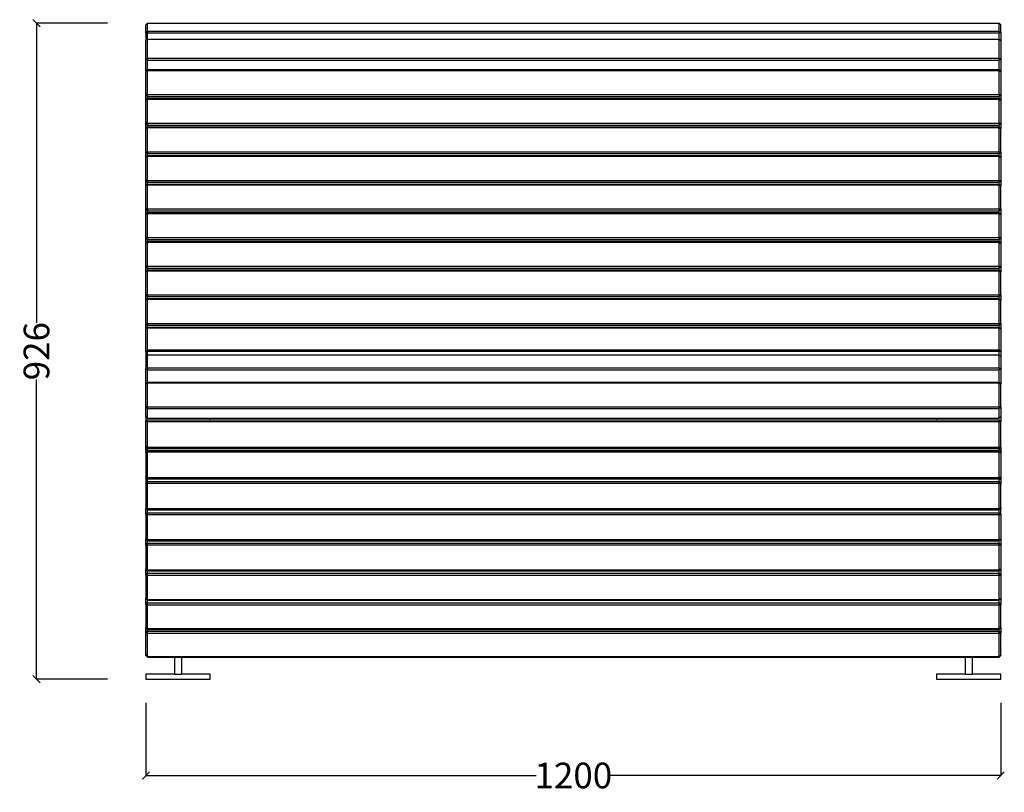
# Model space of a CAD drawing. Units: millimetres. Extents: x 3162 to 6028, y 3403 to 5876.
# Drawn here: x 3162 to 4544, y 4783 to 5868 of the extents above; entities that cross this region are included whole.
import ezdxf

# ---------------------------------------------------------------- set-up
doc = ezdxf.new("R2010")
doc.units = ezdxf.units.MM
doc.styles.get("Standard").update_dxf_attribs({"font": 'Arial.ttf'})
doc.dimstyles.get("Standard").update_dxf_attribs({"dimscale": 2, "dimtxt": 18, "dimasz": 5, "dimexe": 0.18, "dimexo": 0.0625, "dimgap": 0.14, "dimtad": 0, "dimtoh": 1, "dimdec": 0, "dimlfac": -2, "dimzin": 0, "dimdsep": 46, "dimtxsty": 'Standard', "dimblk": 'OBLIQUE', "dimblk1": 'OBLIQUE', "dimblk2": 'OBLIQUE', "dimcen": 2, "dimadec": 0, "dimazin": 0, "dimtfac": 1, "dimtdec": 0, "dimtofl": 0, "dimtmove": 0, "dimatfit": 3, "dimfxl": 1, "dimtolj": 1, "dimtzin": 0, "dimarcsym": 0})

# ---------------------------------------------------------------- blocks, each defined once
blk = doc.blocks.new('_Oblique')
at = {"color": 0, "linetype": 'ByBlock', "lineweight": -2}
blk.add_line((-0.5, -0.5), (0.5, 0.5), dxfattribs=at)
blk = doc.blocks.new('*D6')
at = {"color": 0, "lineweight": -2, "transparency": 16777216}
for p, q in [((3339, 4908.8), (3339, 4806.3)), ((4539, 4908.8), (4539, 4806.3)), ((3339, 4806.7), (3886.6, 4806.7)), ((4539, 4806.7), (3991.3, 4806.7))]:
    blk.add_line(p, q, dxfattribs=at)
at = {"layer": 'Defpoints', "color": 0, "transparency": 16777216}
for p in [(3339, 4908.9), (4539, 4908.9), (4539, 4806.7)]:
    blk.add_point(p, dxfattribs=at)
at = {"color": 0, "lineweight": -2, "transparency": 16777216, "xscale": 10, "yscale": 10, "zscale": 10, "rotation": 180}
blk.add_blockref('_Oblique', (3339, 4806.7), dxfattribs=at)
at = {"color": 0, "lineweight": -2, "transparency": 16777216, "xscale": 10, "yscale": 10, "zscale": 10}
blk.add_blockref('_Oblique', (4539, 4806.7), dxfattribs=at)
at = {"color": 0, "transparency": 16777216, "insert": (3939, 4806.7), "char_height": 36, "attachment_point": 5}
blk.add_mtext('\\A1;1200', dxfattribs=at)
blk = doc.blocks.new('*D7')
at = {"color": 0, "lineweight": -2, "transparency": 16777216}
for p, q in [((3285.2, 5863), (3185, 5863)), ((3185.3, 5863), (3185.3, 5442.3)), ((3185.3, 4942), (3185.3, 5362.6)), ((3285.2, 4942), (3185, 4942))]:
    blk.add_line(p, q, dxfattribs=at)
at = {"layer": 'Defpoints', "color": 0, "transparency": 16777216}
for p in [(3285.3, 5863), (3185.3, 4942), (3285.3, 4942)]:
    blk.add_point(p, dxfattribs=at)
at = {"color": 0, "lineweight": -2, "transparency": 16777216, "xscale": 10, "yscale": 10, "zscale": 10}
for p, rotation in [((3185.3, 5863), 90), ((3185.3, 4942), 270)]:
    blk.add_blockref('_Oblique', p, dxfattribs=dict(at, rotation=rotation))
at = {"color": 0, "transparency": 16777216, "insert": (3185.3, 5402.5), "char_height": 36, "attachment_point": 5, "rotation": 90}
blk.add_mtext('\\A1;926', dxfattribs=at)

msp = doc.modelspace()

# ---------------------------------------------------------------- linework, layer by layer
for p, q in [((3340.97, 5862.96), (3338.98, 5860.8)), ((3340.97, 5862.96), (4536.99, 5862.96)), ((3340.97, 5851.81), (3340.97, 5862.96)), ((4536.99, 5851.81), (4536.99, 5862.96)), ((4536.99, 5862.96), (4538.98, 5860.8)), ((3338.98, 5850.17), (3338.98, 5860.8)), ((3340.97, 5851.81), (3338.98, 5850.17)), ((3338.98, 5849.12), (3338.98, 5850.17)), ((3340.97, 5849.29), (3338.98, 5849.12)), ((3338.98, 5849.12), (3338.98, 5838.79)), ((3340.97, 5851.81), (3340.97, 5849.29)), ((3340.97, 5851.81), (4536.99, 5851.81)), ((3340.97, 5840.83), (3340.97, 5849.29)), ((3340.97, 5849.29), (4536.99, 5849.29)), ((4536.99, 5851.81), (4536.99, 5849.29)), ((4536.99, 5851.81), (4538.98, 5850.17)), ((4536.99, 5840.83), (4536.99, 5849.29)), ((4538.98, 5849.12), (4536.99, 5849.29)), ((4538.98, 5850.17), (4538.98, 5860.8)), ((4538.98, 5850.17), (4538.98, 5849.12)), ((4538.98, 5849.12), (4538.98, 5838.79)), ((3340.97, 5840.83), (3338.98, 5838.79)), ((3340.97, 5840.68), (3338.98, 5838.72)), ((3338.98, 5838.72), (3338.98, 5838.79)), ((3338.98, 5813.19), (3338.98, 5838.72)), ((3340.97, 5840.83), (4536.99, 5840.83)), ((3340.97, 5840.68), (3340.97, 5840.83)), ((3340.97, 5840.68), (4536.99, 5840.68)), ((3340.97, 5813.91), (3340.97, 5840.68)), ((4536.99, 5840.68), (4536.99, 5840.83)), ((4536.99, 5840.83), (4538.98, 5838.79)), ((4536.99, 5813.91), (4536.99, 5840.68)), ((4536.99, 5840.68), (4538.98, 5838.72)), ((4538.98, 5838.79), (4538.98, 5838.72)), ((4538.98, 5838.72), (4538.98, 5813.19)), ((3340.97, 5813.91), (3338.98, 5813.19)), ((3338.98, 5812.02), (3338.98, 5813.19)), ((3340.97, 5811.08), (3338.98, 5812.02)), ((3338.98, 5795.71), (3338.98, 5812.02)), ((3340.97, 5813.91), (3340.97, 5811.08)), ((3340.97, 5813.91), (4536.99, 5813.91)), ((3340.97, 5797.87), (3340.97, 5811.08)), ((3340.97, 5811.08), (4536.99, 5811.08)), ((4536.99, 5813.91), (4536.99, 5811.08)), ((4536.99, 5813.91), (4538.98, 5813.19)), ((4538.98, 5812.02), (4536.99, 5811.08)), ((4536.99, 5797.87), (4536.99, 5811.08)), ((4538.98, 5813.19), (4538.98, 5812.02)), ((4538.98, 5812.02), (4538.98, 5795.71)), ((3340.97, 5797.87), (3338.98, 5795.71)), ((3340.97, 5796.67), (3338.98, 5795.21)), ((3338.98, 5795.21), (3338.98, 5795.71)), ((3338.98, 5762.9), (3338.98, 5795.21)), ((3340.97, 5797.87), (4536.99, 5797.87)), ((3340.97, 5796.67), (3340.97, 5797.87)), ((3340.97, 5796.67), (4536.99, 5796.67)), ((3340.97, 5762.79), (3340.97, 5796.67)), ((4536.99, 5796.67), (4536.99, 5797.87)), ((4536.99, 5797.87), (4538.98, 5795.71)), ((4536.99, 5762.79), (4536.99, 5796.67)), ((4536.99, 5796.67), (4538.98, 5795.21)), ((4538.98, 5795.71), (4538.98, 5795.21)), ((4538.98, 5795.21), (4538.98, 5762.9)), ((3338.98, 5761.84), (3338.98, 5762.9)), ((3340.97, 5762.79), (3338.98, 5762.9)), ((3340.97, 5760.24), (3338.98, 5761.84)), ((3338.98, 5755.54), (3338.98, 5761.84)), ((3340.97, 5757.71), (3338.98, 5755.54)), ((3340.97, 5756.5), (3338.98, 5755.05)), ((3338.98, 5755.05), (3338.98, 5755.54)), ((3338.98, 5722.73), (3338.98, 5755.05)), ((3340.97, 5762.79), (3340.97, 5760.24)), ((3340.97, 5762.79), (4536.99, 5762.79)), ((3340.97, 5757.71), (3340.97, 5760.24)), ((3340.97, 5760.24), (4536.99, 5760.24)), ((3340.97, 5757.71), (4536.99, 5757.71)), ((3340.97, 5756.5), (3340.97, 5757.71)), ((3340.97, 5756.5), (4536.99, 5756.5)), ((3340.97, 5722.63), (3340.97, 5756.5)), ((4536.99, 5762.79), (4538.98, 5762.9)), ((4536.99, 5762.79), (4536.99, 5760.24)), ((4538.98, 5761.84), (4536.99, 5760.24)), ((4536.99, 5757.71), (4536.99, 5760.24)), ((4536.99, 5756.5), (4536.99, 5757.71)), ((4536.99, 5757.71), (4538.98, 5755.54)), ((4536.99, 5722.63), (4536.99, 5756.5)), ((4536.99, 5756.5), (4538.98, 5755.05)), ((4538.98, 5762.9), (4538.98, 5761.84)), ((4538.98, 5761.84), (4538.98, 5755.54)), ((4538.98, 5755.54), (4538.98, 5755.05)), ((4538.98, 5755.05), (4538.98, 5722.73)), ((3338.98, 5721.67), (3338.98, 5722.73)), ((3340.97, 5722.63), (3338.98, 5722.73)), ((3340.97, 5722.63), (3340.97, 5720.07)), ((3340.97, 5722.63), (4536.99, 5722.63)), ((4536.99, 5722.63), (4538.98, 5722.73)), ((4536.99, 5722.63), (4536.99, 5720.07)), ((4538.98, 5722.73), (4538.98, 5721.67)), ((3340.97, 5720.07), (3338.98, 5721.67)), ((3338.98, 5715.38), (3338.98, 5721.67)), ((3340.97, 5717.54), (3338.98, 5715.38)), ((3340.97, 5716.34), (3338.98, 5714.88)), ((3338.98, 5714.88), (3338.98, 5715.38)), ((3338.98, 5682.57), (3338.98, 5714.88)), ((3340.97, 5717.54), (3340.97, 5720.07)), ((3340.97, 5720.07), (4536.99, 5720.07)), ((3340.97, 5717.54), (4536.99, 5717.54)), ((3340.97, 5716.34), (3340.97, 5717.54)), ((3340.97, 5716.34), (4536.99, 5716.34)), ((3340.97, 5682.47), (3340.97, 5716.34)), ((4538.98, 5721.67), (4536.99, 5720.07)), ((4536.99, 5717.54), (4536.99, 5720.07)), ((4536.99, 5716.34), (4536.99, 5717.54)), ((4536.99, 5717.54), (4538.98, 5715.38)), ((4536.99, 5682.47), (4536.99, 5716.34)), ((4536.99, 5716.34), (4538.98, 5714.88)), ((4538.98, 5721.67), (4538.98, 5715.38)), ((4538.98, 5715.38), (4538.98, 5714.88)), ((4538.98, 5682.57), (4538.98, 5714.88)), ((3338.98, 5681.51), (3338.98, 5682.57)), ((3340.97, 5682.47), (3338.98, 5682.57)), ((3340.97, 5679.91), (3338.98, 5681.51)), ((3338.98, 5675.22), (3338.98, 5681.51)), ((3340.97, 5682.47), (3340.97, 5679.91)), ((3340.97, 5682.47), (4536.99, 5682.47)), ((4536.99, 5682.47), (4538.98, 5682.57)), ((4536.99, 5682.47), (4536.99, 5679.91)), ((4538.98, 5681.51), (4536.99, 5679.91)), ((4538.98, 5682.57), (4538.98, 5681.51)), ((4538.98, 5681.51), (4538.98, 5675.22)), ((3340.97, 5677.38), (3338.98, 5675.22)), ((3340.97, 5676.18), (3338.98, 5674.72)), ((3338.98, 5674.72), (3338.98, 5675.22)), ((3338.98, 5642.41), (3338.98, 5674.72)), ((3340.97, 5677.38), (3340.97, 5679.91)), ((3340.97, 5679.91), (4536.99, 5679.91)), ((3340.97, 5677.38), (4536.99, 5677.38)), ((3340.97, 5676.18), (3340.97, 5677.38)), ((3340.97, 5676.18), (4536.99, 5676.18)), ((3340.97, 5642.3), (3340.97, 5676.18)), ((4536.99, 5677.38), (4536.99, 5679.91)), ((4536.99, 5676.18), (4536.99, 5677.38)), ((4536.99, 5677.38), (4538.98, 5675.22)), ((4536.99, 5642.3), (4536.99, 5676.18)), ((4536.99, 5676.18), (4538.98, 5674.72)), ((4538.98, 5675.22), (4538.98, 5674.72)), ((4538.98, 5674.72), (4538.98, 5642.41)), ((3338.98, 5641.35), (3338.98, 5642.41)), ((3340.97, 5642.3), (3338.98, 5642.41)), ((3340.97, 5639.75), (3338.98, 5641.35)), ((3338.98, 5635.05), (3338.98, 5641.35)), ((3340.97, 5642.3), (3340.97, 5639.75)), ((3340.97, 5642.3), (4536.99, 5642.3)), ((3340.97, 5637.22), (3340.97, 5639.75)), ((3340.97, 5639.75), (4536.99, 5639.75)), ((4536.99, 5642.3), (4538.98, 5642.41)), ((4536.99, 5642.3), (4536.99, 5639.75)), ((4538.98, 5641.35), (4536.99, 5639.75)), ((4536.99, 5637.22), (4536.99, 5639.75)), ((4538.98, 5642.41), (4538.98, 5641.35)), ((4538.98, 5641.35), (4538.98, 5635.05)), ((3340.97, 5637.22), (3338.98, 5635.05)), ((3340.97, 5636.01), (3338.98, 5634.56)), ((3338.98, 5634.56), (3338.98, 5635.05)), ((3338.98, 5602.24), (3338.98, 5634.56)), ((3340.97, 5637.22), (4536.99, 5637.22)), ((3340.97, 5636.01), (3340.97, 5637.22)), ((3340.97, 5636.01), (4536.99, 5636.01)), ((3340.97, 5602.14), (3340.97, 5636.01)), ((4536.99, 5636.01), (4536.99, 5637.22)), ((4536.99, 5637.22), (4538.98, 5635.05)), ((4536.99, 5602.14), (4536.99, 5636.01)), ((4536.99, 5636.01), (4538.98, 5634.56)), ((4538.98, 5635.05), (4538.98, 5634.56)), ((4538.98, 5602.24), (4538.98, 5634.56)), ((3338.98, 5601.18), (3338.98, 5602.24)), ((3340.97, 5602.14), (3338.98, 5602.24)), ((3340.97, 5599.58), (3338.98, 5601.18)), ((3338.98, 5594.89), (3338.98, 5601.18)), ((3340.97, 5602.14), (3340.97, 5599.58)), ((3340.97, 5602.14), (4536.99, 5602.14)), ((3340.97, 5597.05), (3340.97, 5599.58)), ((3340.97, 5599.58), (4536.99, 5599.58)), ((4536.99, 5602.14), (4538.98, 5602.24)), ((4536.99, 5602.14), (4536.99, 5599.58)), ((4538.98, 5601.18), (4536.99, 5599.58)), ((4536.99, 5597.05), (4536.99, 5599.58)), ((4538.98, 5602.24), (4538.98, 5601.18)), ((4538.98, 5601.18), (4538.98, 5594.89)), ((3340.97, 5597.05), (3338.98, 5594.89)), ((3340.97, 5595.85), (3338.98, 5594.39)), ((3338.98, 5594.39), (3338.98, 5594.89)), ((3338.98, 5562.08), (3338.98, 5594.39)), ((3340.97, 5597.05), (4536.99, 5597.05)), ((3340.97, 5595.85), (3340.97, 5597.05)), ((3340.97, 5595.85), (4536.99, 5595.85)), ((3340.97, 5561.98), (3340.97, 5595.85)), ((4536.99, 5595.85), (4536.99, 5597.05)), ((4536.99, 5597.05), (4538.98, 5594.89)), ((4536.99, 5561.98), (4536.99, 5595.85)), ((4536.99, 5595.85), (4538.98, 5594.39)), ((4538.98, 5594.89), (4538.98, 5594.39)), ((4538.98, 5594.39), (4538.98, 5562.08)), ((3338.98, 5561.02), (3338.98, 5562.08)), ((3340.97, 5561.98), (3338.98, 5562.08)), ((3340.97, 5559.42), (3338.98, 5561.02)), ((3338.98, 5554.73), (3338.98, 5561.02)), ((3340.97, 5556.89), (3338.98, 5554.73)), ((3340.97, 5561.98), (3340.97, 5559.42)), ((3340.97, 5561.98), (4536.99, 5561.98)), ((3340.97, 5556.89), (3340.97, 5559.42)), ((3340.97, 5559.42), (4536.99, 5559.42)), ((3340.97, 5556.89), (4536.99, 5556.89)), ((3340.97, 5555.69), (3340.97, 5556.89)), ((4536.99, 5561.98), (4538.98, 5562.08)), ((4536.99, 5561.98), (4536.99, 5559.42)), ((4538.98, 5561.02), (4536.99, 5559.42)), ((4536.99, 5556.89), (4536.99, 5559.42)), ((4536.99, 5555.69), (4536.99, 5556.89)), ((4536.99, 5556.89), (4538.98, 5554.73)), ((4538.98, 5562.08), (4538.98, 5561.02)), ((4538.98, 5561.02), (4538.98, 5554.73)), ((3340.97, 5555.69), (3338.98, 5554.23)), ((3338.98, 5554.23), (3338.98, 5554.73)), ((3338.98, 5521.92), (3338.98, 5554.23)), ((3340.97, 5555.69), (4536.99, 5555.69)), ((3340.97, 5521.82), (3340.97, 5555.69)), ((4536.99, 5521.82), (4536.99, 5555.69)), ((4536.99, 5555.69), (4538.98, 5554.23)), ((4538.98, 5554.73), (4538.98, 5554.23)), ((4538.98, 5554.23), (4538.98, 5521.92)), ((3338.98, 5520.86), (3338.98, 5521.92)), ((3340.97, 5521.82), (3338.98, 5521.92)), ((3340.97, 5519.26), (3338.98, 5520.86)), ((3338.98, 5514.56), (3338.98, 5520.86)), ((3340.97, 5516.73), (3338.98, 5514.56)), ((3340.97, 5515.52), (3338.98, 5514.07)), ((3340.97, 5521.82), (3340.97, 5519.26)), ((3340.97, 5521.82), (4536.99, 5521.82)), ((3340.97, 5516.73), (3340.97, 5519.26)), ((3340.97, 5519.26), (4536.99, 5519.26)), ((3340.97, 5516.73), (4536.99, 5516.73)), ((3340.97, 5515.52), (3340.97, 5516.73)), ((3340.97, 5515.52), (4536.99, 5515.52)), ((3340.97, 5481.65), (3340.97, 5515.52)), ((4536.99, 5521.82), (4538.98, 5521.92)), ((4536.99, 5521.82), (4536.99, 5519.26)), ((4538.98, 5520.86), (4536.99, 5519.26)), ((4536.99, 5516.73), (4536.99, 5519.26)), ((4536.99, 5515.52), (4536.99, 5516.73)), ((4536.99, 5516.73), (4538.98, 5514.56)), ((4536.99, 5481.65), (4536.99, 5515.52)), ((4536.99, 5515.52), (4538.98, 5514.07)), ((4538.98, 5521.92), (4538.98, 5520.86)), ((4538.98, 5520.86), (4538.98, 5514.56)), ((3338.98, 5514.07), (3338.98, 5514.56)), ((3338.98, 5481.75), (3338.98, 5514.07)), ((4538.98, 5514.56), (4538.98, 5514.07)), ((4538.98, 5481.75), (4538.98, 5514.07)), ((3338.98, 5480.69), (3338.98, 5481.75)), ((3340.97, 5481.65), (3338.98, 5481.75)), ((3340.97, 5479.09), (3338.98, 5480.69)), ((3338.98, 5474.4), (3338.98, 5480.69)), ((3340.97, 5476.56), (3338.98, 5474.4)), ((3340.97, 5475.36), (3338.98, 5473.9)), ((3338.98, 5473.9), (3338.98, 5474.4)), ((3338.98, 5441.59), (3338.98, 5473.9)), ((3340.97, 5481.65), (3340.97, 5479.09)), ((3340.97, 5481.65), (4536.99, 5481.65)), ((3340.97, 5476.56), (3340.97, 5479.09)), ((3340.97, 5479.09), (4536.99, 5479.09)), ((3340.97, 5476.56), (4536.99, 5476.56)), ((3340.97, 5475.36), (3340.97, 5476.56)), ((3340.97, 5475.36), (4536.99, 5475.36)), ((3340.97, 5441.49), (3340.97, 5475.36)), ((4536.99, 5481.65), (4538.98, 5481.75)), ((4536.99, 5481.65), (4536.99, 5479.09)), ((4538.98, 5480.69), (4536.99, 5479.09)), ((4536.99, 5476.56), (4536.99, 5479.09)), ((4536.99, 5475.36), (4536.99, 5476.56)), ((4536.99, 5476.56), (4538.98, 5474.4)), ((4536.99, 5441.49), (4536.99, 5475.36)), ((4536.99, 5475.36), (4538.98, 5473.9)), ((4538.98, 5481.75), (4538.98, 5480.69)), ((4538.98, 5480.69), (4538.98, 5474.4)), ((4538.98, 5474.4), (4538.98, 5473.9)), ((4538.98, 5441.59), (4538.98, 5473.9)), ((3338.98, 5440.53), (3338.98, 5441.59)), ((3340.97, 5441.49), (3338.98, 5441.59)), ((3340.97, 5438.93), (3338.98, 5440.53)), ((3338.98, 5434.24), (3338.98, 5440.53)), ((3340.97, 5436.4), (3338.98, 5434.24)), ((3340.97, 5435.2), (3338.98, 5433.74)), ((3338.98, 5433.74), (3338.98, 5434.24)), ((3338.98, 5402.21), (3338.98, 5433.74)), ((3340.97, 5441.49), (3340.97, 5438.93)), ((3340.97, 5441.49), (4536.99, 5441.49)), ((3340.97, 5436.4), (3340.97, 5438.93)), ((3340.97, 5438.93), (4536.99, 5438.93)), ((3340.97, 5436.4), (4536.99, 5436.4)), ((3340.97, 5435.2), (3340.97, 5436.4)), ((3340.97, 5435.2), (4536.99, 5435.2)), ((3340.97, 5404.26), (3340.97, 5435.2)), ((4536.99, 5441.49), (4538.98, 5441.59)), ((4536.99, 5441.49), (4536.99, 5438.93)), ((4538.98, 5440.53), (4536.99, 5438.93)), ((4536.99, 5436.4), (4536.99, 5438.93)), ((4536.99, 5435.2), (4536.99, 5436.4)), ((4536.99, 5436.4), (4538.98, 5434.24)), ((4536.99, 5404.26), (4536.99, 5435.2)), ((4536.99, 5435.2), (4538.98, 5433.74)), ((4538.98, 5441.59), (4538.98, 5440.53)), ((4538.98, 5440.53), (4538.98, 5434.24)), ((4538.98, 5434.24), (4538.98, 5433.74)), ((4538.98, 5433.74), (4538.98, 5402.21)), ((3340.97, 5404.26), (3338.98, 5402.21)), ((3340.97, 5402.4), (3338.98, 5401.44)), ((3338.98, 5401.44), (3338.98, 5402.21)), ((3338.98, 5401.44), (3338.98, 5395.34)), ((3340.97, 5397.49), (3338.98, 5395.34)), ((3338.98, 5395.34), (3338.98, 5377.94)), ((3340.97, 5404.26), (3340.97, 5402.4)), ((3340.97, 5404.26), (4536.99, 5404.26)), ((3340.97, 5397.49), (3340.97, 5402.4)), ((3340.97, 5402.4), (4536.99, 5402.4)), ((3340.97, 5397.49), (4536.99, 5397.49)), ((3340.97, 5379.25), (3340.97, 5397.49)), ((4536.99, 5404.26), (4536.99, 5402.4)), ((4536.99, 5404.26), (4538.98, 5402.21)), ((4536.99, 5397.49), (4536.99, 5402.4)), ((4538.98, 5401.44), (4536.99, 5402.4)), ((4536.99, 5379.25), (4536.99, 5397.49)), ((4536.99, 5397.49), (4538.98, 5395.34)), ((4538.98, 5402.21), (4538.98, 5401.44)), ((4538.98, 5401.44), (4538.98, 5395.34)), ((4538.98, 5395.34), (4538.98, 5377.94)), ((3340.97, 5379.25), (3338.98, 5377.94)), ((3338.98, 5376.81), (3338.98, 5377.94)), ((3340.97, 5379.25), (3340.97, 5376.51)), ((3340.97, 5379.25), (4536.99, 5379.25)), ((4536.99, 5379.25), (4536.99, 5376.51)), ((4536.99, 5379.25), (4538.98, 5377.94)), ((4538.98, 5377.94), (4538.98, 5376.81)), ((3340.97, 5376.51), (3338.98, 5376.81)), ((3338.98, 5356.78), (3338.98, 5376.81)), ((3340.97, 5358.94), (3340.97, 5376.51)), ((3340.97, 5376.51), (4536.99, 5376.51)), ((4538.98, 5376.81), (4536.99, 5376.51)), ((4536.99, 5358.94), (4536.99, 5376.51)), ((4538.98, 5376.81), (4538.98, 5356.78)), ((3340.97, 5358.94), (3338.98, 5356.78)), ((3340.97, 5357.83), (3338.98, 5356.32)), ((3338.98, 5356.32), (3338.98, 5356.78)), ((3338.98, 5324.47), (3338.98, 5356.32)), ((3340.97, 5358.94), (4536.99, 5358.94)), ((3340.97, 5357.83), (3340.97, 5358.94)), ((3340.97, 5357.83), (4536.99, 5357.83)), ((3340.97, 5324.45), (3340.97, 5357.83)), ((4536.99, 5357.83), (4536.99, 5358.94)), ((4536.99, 5358.94), (4538.98, 5356.78)), ((4536.99, 5324.45), (4536.99, 5357.83)), ((4536.99, 5357.83), (4538.98, 5356.32)), ((4538.98, 5356.78), (4538.98, 5356.32)), ((4538.98, 5324.47), (4538.98, 5356.32)), ((3338.98, 5323.39), (3338.98, 5324.47)), ((3340.97, 5324.45), (3338.98, 5324.47)), ((3340.97, 5321.84), (3338.98, 5323.39)), ((3338.98, 5310.54), (3338.98, 5323.39)), ((3340.97, 5324.45), (3340.97, 5321.84)), ((3340.97, 5324.45), (4536.99, 5324.45)), ((3340.97, 5308.38), (3340.97, 5321.84)), ((3340.97, 5321.84), (4536.99, 5321.84)), ((4536.99, 5324.45), (4538.98, 5324.47)), ((4536.99, 5324.45), (4536.99, 5321.84)), ((4538.98, 5323.39), (4536.99, 5321.84)), ((4536.99, 5308.38), (4536.99, 5321.84)), ((4538.98, 5324.47), (4538.98, 5323.39)), ((4538.98, 5323.39), (4538.98, 5310.54)), ((3338.98, 5310.54), (3340.97, 5308.38)), ((3338.98, 5310.54), (3338.98, 5304.16)), ((3340.97, 5308.38), (3428.98, 5308.38)), ((3428.98, 5308.38), (3428.98, 5306.14)), ((3428.98, 5308.38), (4448.98, 5308.38)), ((4448.98, 5308.38), (4448.98, 5306.14)), ((4448.98, 5308.38), (4536.99, 5308.38)), ((4536.99, 5308.38), (4538.98, 5310.54)), ((4538.98, 5310.54), (4538.98, 5304.16)), ((3340.97, 5306.14), (3338.98, 5304.16)), ((3340.97, 5305.88), (3338.98, 5303.89)), ((3338.98, 5303.89), (3338.98, 5304.16)), ((3338.98, 5303.05), (3338.98, 5303.89)), ((3340.97, 5303.87), (3338.98, 5303.05)), ((3338.98, 5268.71), (3338.98, 5303.05)), ((3340.97, 5305.88), (3340.97, 5306.14)), ((3340.97, 5306.14), (3428.98, 5306.14)), ((3340.97, 5305.88), (4536.99, 5305.88)), ((3340.97, 5303.87), (3340.97, 5305.88)), ((3340.97, 5303.87), (4536.99, 5303.87)), ((3340.97, 5267.87), (3340.97, 5303.87)), ((3428.98, 5306.14), (4448.98, 5306.14)), ((4448.98, 5306.14), (4536.99, 5306.14)), ((4536.99, 5305.88), (4536.99, 5306.14)), ((4536.99, 5306.14), (4538.98, 5304.16)), ((4536.99, 5303.87), (4536.99, 5305.88)), ((4536.99, 5305.88), (4538.98, 5303.89)), ((4536.99, 5267.87), (4536.99, 5303.87)), ((4536.99, 5303.87), (4538.98, 5303.05)), ((4538.98, 5304.16), (4538.98, 5303.89)), ((4538.98, 5303.05), (4538.98, 5303.89)), ((4538.98, 5268.71), (4538.98, 5303.05)), ((3340.97, 5267.87), (3338.98, 5268.71)), ((3338.98, 5267.89), (3338.98, 5268.71)), ((3340.97, 5265.88), (3338.98, 5267.89)), ((3338.98, 5263.59), (3338.98, 5267.89)), ((3340.97, 5267.87), (3340.97, 5265.88)), ((3340.97, 5267.87), (4536.99, 5267.87)), ((4536.99, 5267.87), (4538.98, 5268.71)), ((4538.98, 5267.89), (4536.99, 5265.88)), ((4536.99, 5267.87), (4536.99, 5265.88)), ((4538.98, 5267.89), (4538.98, 5268.71)), ((4538.98, 5267.89), (4538.98, 5263.59)), ((3340.97, 5265.65), (3338.98, 5263.59)), ((3338.98, 5263.59), (3338.98, 5261.2)), ((3340.97, 5263.14), (3338.98, 5261.2)), ((3338.98, 5260.32), (3338.98, 5261.2)), ((3340.97, 5261), (3338.98, 5260.32)), ((3338.98, 5260.32), (3338.98, 5226.06)), ((3340.97, 5265.88), (3428.98, 5265.88)), ((3340.97, 5263.14), (3340.97, 5265.65)), ((3340.97, 5265.65), (3428.98, 5265.65)), ((3340.97, 5263.14), (4536.99, 5263.14)), ((3340.97, 5261), (3340.97, 5263.14)), ((3340.97, 5261), (4536.99, 5261)), ((3340.97, 5225.09), (3340.97, 5261)), ((3428.98, 5265.88), (3428.98, 5265.65)), ((3428.98, 5265.88), (4448.98, 5265.88)), ((3428.98, 5265.65), (4448.98, 5265.65)), ((4448.98, 5265.88), (4448.98, 5265.65)), ((4448.98, 5265.88), (4536.99, 5265.88)), ((4448.98, 5265.65), (4536.99, 5265.65)), ((4536.99, 5263.14), (4536.99, 5265.65)), ((4536.99, 5265.65), (4538.98, 5263.59)), ((4536.99, 5261), (4536.99, 5263.14)), ((4536.99, 5263.14), (4538.98, 5261.2)), ((4536.99, 5225.09), (4536.99, 5261)), ((4536.99, 5261), (4538.98, 5260.32)), ((4538.98, 5263.59), (4538.98, 5261.2)), ((4538.98, 5261.2), (4538.98, 5260.32)), ((4538.98, 5260.32), (4538.98, 5226.06)), ((3338.98, 5225.29), (3338.98, 5226.06)), ((3340.97, 5225.09), (3338.98, 5226.06)), ((3340.56, 5223.67), (3338.98, 5225.29)), ((3338.98, 5225.29), (3338.98, 5222.01)), ((3340.97, 5225.09), (3340.97, 5223.24)), ((3340.97, 5225.09), (4536.99, 5225.09)), ((4536.99, 5225.09), (4538.98, 5226.06)), ((4536.99, 5225.09), (4536.99, 5223.24)), ((4538.98, 5225.29), (4537.4, 5223.67)), ((4538.98, 5226.06), (4538.98, 5225.29)), ((4538.98, 5225.29), (4538.98, 5222.01)), ((3340.56, 5223.67), (3338.98, 5222.01)), ((3338.98, 5222.01), (3338.98, 5217.51)), ((3340.97, 5219.38), (3338.98, 5217.51)), ((3338.98, 5216.58), (3338.98, 5217.51)), ((3340.97, 5217.14), (3338.98, 5216.58)), ((3338.98, 5216.58), (3338.98, 5182.53)), ((3340.97, 5223.24), (3340.56, 5223.67)), ((3340.97, 5223.24), (4536.99, 5223.24)), ((3340.97, 5219.38), (3340.97, 5223.24)), ((3340.97, 5219.38), (4536.99, 5219.38)), ((3340.97, 5217.14), (3340.97, 5219.38)), ((3340.97, 5217.14), (4536.99, 5217.14)), ((3340.97, 5181.45), (3340.97, 5217.14)), ((4537.4, 5223.67), (4536.99, 5223.24)), ((4536.99, 5219.38), (4536.99, 5223.24)), ((4536.99, 5217.14), (4536.99, 5219.38)), ((4536.99, 5219.38), (4538.98, 5217.51)), ((4536.99, 5181.45), (4536.99, 5217.14)), ((4536.99, 5217.14), (4538.98, 5216.58)), ((4537.4, 5223.67), (4538.98, 5222.01)), ((4538.98, 5222.01), (4538.98, 5217.51)), ((4538.98, 5217.51), (4538.98, 5216.58)), ((4538.98, 5182.53), (4538.98, 5216.58)), ((3338.98, 5181.82), (3338.98, 5182.53)), ((3340.97, 5181.45), (3338.98, 5182.53)), ((3339.58, 5181.19), (3338.98, 5181.82)), ((3338.98, 5181.82), (3338.98, 5180.55)), ((3339.58, 5181.19), (3338.98, 5180.55)), ((3338.98, 5173.79), (3338.98, 5180.55)), ((3340.97, 5175.59), (3338.98, 5173.79)), ((3338.98, 5172.82), (3338.98, 5173.79)), ((3340.97, 5173.24), (3338.98, 5172.82)), ((3338.98, 5172.82), (3338.98, 5139.15)), ((3340.97, 5179.73), (3339.58, 5181.19)), ((3340.97, 5181.45), (3340.97, 5179.73)), ((3340.97, 5181.45), (4536.99, 5181.45)), ((3340.97, 5175.59), (3340.97, 5179.73)), ((3340.97, 5179.73), (4536.99, 5179.73)), ((3340.97, 5175.59), (4536.99, 5175.59)), ((3340.97, 5173.24), (3340.97, 5175.59)), ((3340.97, 5173.24), (4536.99, 5173.24)), ((3340.97, 5137.94), (3340.97, 5173.24)), ((4536.99, 5181.45), (4538.98, 5182.53)), ((4536.99, 5181.45), (4536.99, 5179.73)), ((4538.38, 5181.19), (4536.99, 5179.73)), ((4536.99, 5175.59), (4536.99, 5179.73)), ((4536.99, 5173.24), (4536.99, 5175.59)), ((4536.99, 5175.59), (4538.98, 5173.79)), ((4536.99, 5137.94), (4536.99, 5173.24)), ((4536.99, 5173.24), (4538.98, 5172.82)), ((4538.98, 5181.82), (4538.38, 5181.19)), ((4538.38, 5181.19), (4538.98, 5180.55)), ((4538.98, 5182.53), (4538.98, 5181.82)), ((4538.98, 5181.82), (4538.98, 5180.55)), ((4538.98, 5173.79), (4538.98, 5180.55)), ((4538.98, 5173.79), (4538.98, 5172.82)), ((4538.98, 5172.82), (4538.98, 5139.15)), ((3338.98, 5138.5), (3338.98, 5139.15)), ((3340.97, 5137.94), (3338.98, 5139.15)), ((3340.97, 5136.37), (3338.98, 5138.5)), ((3338.98, 5131.11), (3338.98, 5138.5)), ((3340.97, 5132.83), (3338.98, 5131.11)), ((3338.98, 5130.09), (3338.98, 5131.11)), ((3340.97, 5130.38), (3338.98, 5130.09)), ((3338.98, 5130.09), (3338.98, 5096.89)), ((3340.97, 5137.94), (3340.97, 5136.37)), ((3340.97, 5137.94), (4536.99, 5137.94)), ((3340.97, 5132.83), (3340.97, 5136.37)), ((3340.97, 5136.37), (4536.99, 5136.37)), ((3340.97, 5132.83), (4536.99, 5132.83)), ((3340.97, 5130.38), (3340.97, 5132.83)), ((3340.97, 5130.38), (4536.99, 5130.38)), ((3340.97, 5095.58), (3340.97, 5130.38)), ((4536.99, 5137.94), (4538.98, 5139.15)), ((4538.98, 5138.5), (4536.99, 5136.37)), ((4536.99, 5137.94), (4536.99, 5136.37)), ((4536.99, 5132.83), (4536.99, 5136.37)), ((4536.99, 5130.38), (4536.99, 5132.83)), ((4536.99, 5132.83), (4538.98, 5131.11)), ((4536.99, 5095.58), (4536.99, 5130.38)), ((4536.99, 5130.38), (4538.98, 5130.09)), ((4538.98, 5139.15), (4538.98, 5138.5)), ((4538.98, 5138.5), (4538.98, 5131.11)), ((4538.98, 5131.11), (4538.98, 5130.09)), ((4538.98, 5130.09), (4538.98, 5096.89)), ((3338.98, 5096.31), (3338.98, 5096.89)), ((3340.97, 5095.58), (3338.98, 5096.89)), ((3340.97, 5094.16), (3338.98, 5096.31)), ((3338.98, 5088.95), (3338.98, 5096.31)), ((3340.97, 5090.59), (3338.98, 5088.95)), ((3338.98, 5087.91), (3338.98, 5088.95)), ((3340.97, 5088.06), (3338.98, 5087.91)), ((3338.98, 5087.91), (3338.98, 5055.31)), ((3340.97, 5095.58), (3340.97, 5094.16)), ((3340.97, 5095.58), (4536.99, 5095.58)), ((3340.97, 5094.16), (4536.99, 5094.16)), ((3340.97, 5090.59), (3340.97, 5094.16)), ((3340.97, 5090.59), (4536.99, 5090.59)), ((3340.97, 5088.06), (3340.97, 5090.59)), ((3340.97, 5088.06), (4536.99, 5088.06)), ((3340.97, 5053.89), (3340.97, 5088.06)), ((4536.99, 5095.58), (4538.98, 5096.89)), ((4538.98, 5096.31), (4536.99, 5094.16)), ((4536.99, 5095.58), (4536.99, 5094.16)), ((4536.99, 5090.59), (4536.99, 5094.16)), ((4536.99, 5088.06), (4536.99, 5090.59)), ((4536.99, 5090.59), (4538.98, 5088.95)), ((4536.99, 5053.89), (4536.99, 5088.06)), ((4536.99, 5088.06), (4538.98, 5087.91)), ((4538.98, 5096.89), (4538.98, 5096.31)), ((4538.98, 5096.31), (4538.98, 5088.95)), ((4538.98, 5088.95), (4538.98, 5087.91)), ((4538.98, 5087.91), (4538.98, 5055.31)), ((3338.98, 5054.78), (3338.98, 5055.31)), ((3340.97, 5053.89), (3338.98, 5055.31)), ((3340.97, 5052.63), (3338.98, 5054.78)), ((3338.98, 5047.55), (3338.98, 5054.78)), ((3340.97, 5049.11), (3338.98, 5047.55)), ((3338.98, 5046.47), (3338.98, 5047.55)), ((3340.97, 5046.51), (3338.98, 5046.47)), ((3338.98, 5046.47), (3338.98, 5014.53)), ((3340.97, 5053.89), (3340.97, 5052.63)), ((3340.97, 5053.89), (4536.99, 5053.89)), ((3340.97, 5049.11), (3340.97, 5052.63)), ((3340.97, 5052.63), (4536.99, 5052.63)), ((3340.97, 5049.11), (4536.99, 5049.11)), ((3340.97, 5046.51), (3340.97, 5049.11)), ((3340.97, 5046.51), (4536.99, 5046.51)), ((3340.97, 5013.02), (3340.97, 5046.51)), ((4536.99, 5053.89), (4538.98, 5055.31)), ((4538.98, 5054.78), (4536.99, 5052.63)), ((4536.99, 5053.89), (4536.99, 5052.63)), ((4536.99, 5049.11), (4536.99, 5052.63)), ((4536.99, 5046.51), (4536.99, 5049.11)), ((4536.99, 5049.11), (4538.98, 5047.55)), ((4536.99, 5013.02), (4536.99, 5046.51)), ((4536.99, 5046.51), (4538.98, 5046.47)), ((4538.98, 5055.31), (4538.98, 5054.78)), ((4538.98, 5054.78), (4538.98, 5047.55)), ((4538.98, 5047.55), (4538.98, 5046.47)), ((4538.98, 5014.53), (4538.98, 5046.47)), ((3338.98, 5014.06), (3338.98, 5014.53)), ((3340.97, 5013.02), (3338.98, 5014.53)), ((3340.97, 5011.9), (3338.98, 5014.06)), ((3338.98, 5007.79), (3338.98, 5014.06)), ((3340.97, 5009.26), (3338.98, 5007.79)), ((3338.98, 5006.69), (3338.98, 5007.79)), ((3340.97, 5006.61), (3338.98, 5006.69)), ((3338.98, 4975.47), (3338.98, 5006.69)), ((3340.97, 5013.02), (3340.97, 5011.9)), ((3340.97, 5013.02), (4536.99, 5013.02)), ((3340.97, 5011.9), (4536.99, 5011.9)), ((3340.97, 5009.26), (3340.97, 5011.9)), ((3340.97, 5009.26), (4536.99, 5009.26)), ((3340.97, 5006.61), (3340.97, 5009.26)), ((3340.97, 5006.61), (4536.99, 5006.61)), ((3340.97, 4973.88), (3340.97, 5006.61)), ((4536.99, 5013.02), (4538.98, 5014.53)), ((4538.98, 5014.06), (4536.99, 5011.9)), ((4536.99, 5013.02), (4536.99, 5011.9)), ((4536.99, 5009.26), (4536.99, 5011.9)), ((4536.99, 5006.61), (4536.99, 5009.26)), ((4536.99, 5009.26), (4538.98, 5007.79)), ((4536.99, 5006.61), (4538.98, 5006.69)), ((4536.99, 4973.88), (4536.99, 5006.61)), ((4538.98, 5014.53), (4538.98, 5014.06)), ((4538.98, 5014.06), (4538.98, 5007.79)), ((4538.98, 5007.79), (4538.98, 5006.69)), ((4538.98, 4975.47), (4538.98, 5006.69)), ((3338.98, 4975.06), (3338.98, 4975.47)), ((3340.97, 4973.88), (3338.98, 4975.47)), ((3340.97, 4972.9), (3338.98, 4975.06)), ((3340.97, 4973.88), (3340.97, 4972.9)), ((3340.97, 4973.88), (4536.99, 4973.88)), ((3340.97, 4972.9), (3378.98, 4972.9)), ((3378.98, 4972.9), (3388.98, 4972.9)), ((3378.98, 4972.9), (3378.98, 4948.96)), ((3388.98, 4972.9), (4488.98, 4972.9)), ((3388.98, 4972.9), (3388.98, 4948.96)), ((4488.98, 4972.9), (4498.98, 4972.9)), ((4488.98, 4972.9), (4488.98, 4948.96)), ((4498.98, 4972.9), (4536.99, 4972.9)), ((4498.98, 4972.9), (4498.98, 4948.96)), ((4536.99, 4973.88), (4538.98, 4975.47)), ((4538.98, 4975.06), (4536.99, 4972.9)), ((4536.99, 4973.88), (4536.99, 4972.9)), ((4538.98, 4975.47), (4538.98, 4975.06)), ((3338.98, 4948.96), (3338.98, 4941.96)), ((3378.98, 4948.96), (3338.98, 4948.96)), ((3378.98, 4948.96), (3388.98, 4948.96)), ((3428.98, 4948.96), (3388.98, 4948.96)), ((3428.98, 4941.96), (3428.98, 4948.96)), ((4448.98, 4948.96), (4448.98, 4941.96)), ((4488.98, 4948.96), (4448.98, 4948.96)), ((4488.98, 4948.96), (4498.98, 4948.96)), ((4538.98, 4948.96), (4498.98, 4948.96)), ((4538.98, 4941.96), (4538.98, 4948.96)), ((3338.98, 4941.96), (3428.98, 4941.96)), ((4448.98, 4941.96), (4538.98, 4941.96))]:
    msp.add_line(p, q)

# ---------------------------------------------------------------- dimensions: what is measured, and where the dimension line sits
at = {"color": 250}
dim = msp.add_linear_dim(base=(3185.33, 4941.96), p1=(3285.33, 5862.96), p2=(3285.33, 4941.96), angle=90, text='926', dimstyle='Standard', dxfattribs=at)
dim.commit()
dim.dimension.update_dxf_attribs({"geometry": '*D7', "text_midpoint": (3185.33, 5402.46), "dimtype": 160})
dim = msp.add_linear_dim(base=(4538.98, 4806.68), p1=(3338.98, 4908.93), p2=(4538.98, 4908.93), dimstyle='Standard', dxfattribs=at)
dim.commit()
dim.dimension.update_dxf_attribs({"geometry": '*D6', "text_midpoint": (3938.98, 4806.68), "dimtype": 160})

doc.saveas('drawing.dxf')
